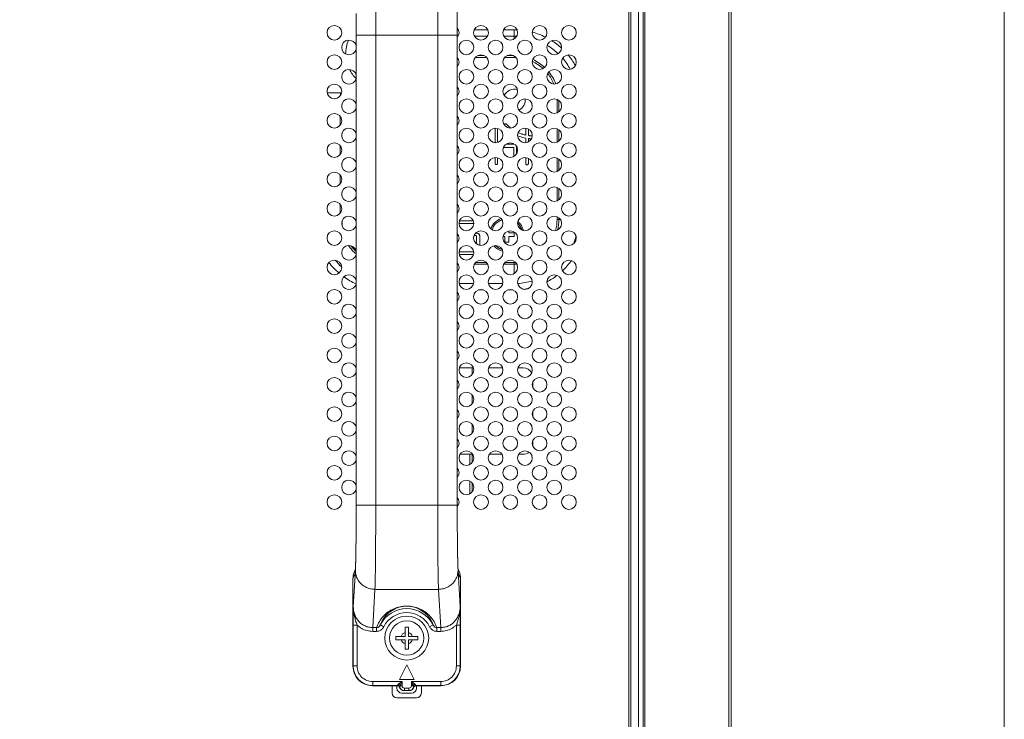
# Model space of a CAD drawing. Extents: x 0 to 236, y -33 to 144.
# Drawn here: x 229 to 236, y 76 to 82 of the extents above; entities that cross this region are included whole.
import ezdxf

# ---------------------------------------------------------------- set-up
doc = ezdxf.new("R2010")
doc.units = 0
doc.header["$MEASUREMENT"] = 0
doc.layers.get('0').update_dxf_attribs({"lineweight": 0})
doc.layers.add('00_COMPONENTS', color=7, linetype='Continuous', lineweight=0)

msp = doc.modelspace()

# ---------------------------------------------------------------- linework, layer by layer
at = {"color": 7, "linetype": 'Continuous', "lineweight": 0, "ltscale": 6.007917, "flags": 128}
msp.add_lwpolyline([(-0.2152, 144.2325), (-0.2152, -33.3082), (236.4911, -33.3082), (236.4911, 144.2325), (-0.2152, 144.2325)], close=True, dxfattribs=at)
at = {"layer": '00_COMPONENTS', "color": 7, "linetype": 'Continuous', "lineweight": 0, "ltscale": 0.03937}
for p, q in [((234.2712, 84.8031), (234.2712, 36.2676)), ((234.2909, 84.8031), (234.2909, 36.2676)), ((233.4661, 36.8582), (233.4661, 84.2125)), ((233.4828, 36.8582), (233.4828, 84.2125)), ((233.5429, 36.8582), (233.5429, 84.2125)), ((233.5822, 36.8759), (233.5822, 84.1948)), ((233.594, 84.1732), (233.594, 36.8975)), ((232.0837, 81.4766), (232.0928, 81.4766)), ((232.2212, 81.4766), (232.329, 81.4766)), ((232.4574, 81.4766), (232.5429, 81.4766)), ((232.5429, 81.4028), (232.5429, 81.4766)), ((231.2697, 81.4338), (231.2697, 81.4528)), ((231.2697, 81.4338), (231.4272, 81.4338)), ((231.9262, 81.4338), (231.4272, 81.4338)), ((231.4272, 77.6488), (231.4272, 81.4338)), ((231.9262, 81.4338), (232.0837, 81.4338)), ((231.9262, 81.4338), (231.9262, 77.6488)), ((232.0837, 81.454), (232.0837, 81.4338)), ((232.0912, 81.4254), (232.0837, 81.4254)), ((232.3274, 81.4254), (232.2229, 81.4254)), ((232.5429, 81.4254), (232.4591, 81.4254)), ((232.2301, 81.2545), (232.3202, 81.2545)), ((232.2494, 81.2696), (232.3009, 81.2696)), ((232.4663, 81.2545), (232.5429, 81.2545)), ((232.4856, 81.2696), (232.5371, 81.2696)), ((232.5429, 81.2545), (232.5429, 81.2664)), ((231.1518, 80.9684), (231.0362, 80.9684)), ((231.1544, 80.85), (231.1544, 80.8743)), ((232.888, 80.9094), (232.901, 80.9094)), ((232.888, 80.9094), (232.888, 80.8076)), ((232.9031, 80.9078), (232.9031, 80.8165)), ((231.1393, 80.7062), (231.1393, 80.7819)), ((232.388, 80.6847), (232.388, 80.5672)), ((232.4079, 80.5688), (232.4079, 80.6831)), ((232.6366, 80.6845), (232.6366, 80.6282)), ((232.6565, 80.6254), (232.6565, 80.6784)), ((232.888, 80.6805), (232.888, 80.5714)), ((231.1544, 80.6138), (231.1544, 80.638)), ((232.6366, 80.6041), (232.6366, 80.5673)), ((232.6565, 80.5735), (232.6565, 80.6012)), ((232.9031, 80.6716), (232.9031, 80.5803)), ((231.1393, 80.47), (231.1393, 80.5456)), ((232.4568, 80.5302), (232.54, 80.5302)), ((232.54, 80.5558), (232.477, 80.5558)), ((232.54, 80.5593), (232.54, 80.5558)), ((232.54, 80.5302), (232.54, 80.4563)), ((232.5599, 80.4743), (232.5599, 80.5413)), ((232.388, 80.4485), (232.388, 80.4024)), ((232.4079, 80.4024), (232.4079, 80.4468)), ((232.6366, 80.4483), (232.6366, 80.3995)), ((232.6565, 80.3995), (232.6565, 80.4421)), ((232.888, 80.4443), (232.888, 80.3351)), ((231.1544, 80.3776), (231.1544, 80.4018)), ((232.9031, 80.4354), (232.9031, 80.3441)), ((231.1393, 80.2338), (231.1393, 80.3094)), ((232.888, 80.2081), (232.888, 80.0989)), ((232.9031, 80.1991), (232.9031, 80.1078)), ((231.1544, 80.1414), (231.1544, 80.1656)), ((231.1393, 79.9976), (231.1393, 80.0732)), ((232.888, 79.9718), (232.888, 79.9491)), ((232.9031, 79.9629), (232.9031, 79.9491)), ((232.098, 79.9176), (232.2161, 79.9176)), ((232.2125, 79.9375), (232.1018, 79.9375)), ((232.888, 79.9491), (232.9154, 79.9491)), ((232.0837, 79.8196), (232.0943, 79.8196)), ((232.2198, 79.8196), (232.2325, 79.8196)), ((232.2424, 79.8395), (232.2321, 79.8395)), ((232.2396, 79.8125), (232.2396, 79.7521)), ((232.2651, 79.741), (232.2651, 79.8168)), ((232.4536, 79.811), (232.468, 79.811)), ((232.468, 79.811), (232.468, 79.7677)), ((232.4995, 79.8425), (232.4995, 79.857)), ((232.5429, 79.8425), (232.4995, 79.8425)), ((232.5429, 79.811), (232.4995, 79.811)), ((232.4995, 79.7677), (232.4995, 79.811)), ((232.5429, 79.811), (232.5429, 79.8425)), ((232.468, 79.7677), (232.4995, 79.7677)), ((232.2157, 79.6875), (232.0983, 79.6875)), ((232.0995, 79.6676), (232.2145, 79.6676)), ((232.092, 79.5888), (232.0837, 79.5888)), ((232.3282, 79.5888), (232.2221, 79.5888)), ((232.3176, 79.6039), (232.2327, 79.6039)), ((232.5429, 79.5888), (232.4583, 79.5888)), ((232.5429, 79.6039), (232.4689, 79.6039)), ((232.5429, 79.513), (232.5429, 79.6039)), ((232.0992, 79.4331), (232.2148, 79.4331)), ((232.3354, 79.4331), (232.4511, 79.4331)), ((232.2541, 79.3818), (232.2961, 79.3818)), ((232.4904, 79.3818), (232.5323, 79.3818)), ((232.1014, 78.7558), (232.2127, 78.7558)), ((232.2043, 78.7009), (232.2043, 78.7558)), ((232.3376, 78.7558), (232.4489, 78.7558)), ((232.5738, 78.7558), (232.6137, 78.7558)), ((232.6925, 78.597), (232.6925, 78.6391)), ((232.2043, 78.4646), (232.2043, 78.5353)), ((232.6925, 78.3608), (232.6925, 78.4028)), ((232.2043, 78.2284), (232.2043, 78.299)), ((232.6925, 78.1377), (232.6925, 78.1666)), ((232.1071, 78.059), (232.207, 78.059)), ((232.1846, 78.059), (232.1846, 77.9754)), ((232.2043, 77.9922), (232.2043, 78.0628)), ((232.4432, 78.059), (232.3433, 78.059)), ((232.6137, 78.059), (232.5795, 78.059)), ((232.1846, 77.8434), (232.1846, 77.744)), ((232.2043, 77.756), (232.2043, 77.8266)), ((232.1846, 77.744), (232.1923, 77.744)), ((231.4272, 77.6487), (231.2697, 77.6487)), ((231.2697, 77.6285), (231.2697, 77.6487)), ((231.9262, 77.6488), (231.4272, 77.6488)), ((232.0837, 77.6487), (231.9262, 77.6487)), ((232.0837, 77.6487), (232.0837, 77.6297)), ((231.2665, 77.2382), (231.2668, 77.25)), ((231.2462, 76.8294), (231.2629, 77.1217)), ((231.2634, 77.1357), (231.2549, 77.1144)), ((232.0985, 77.1144), (232.09, 77.1357)), ((232.0905, 77.1217), (232.1072, 76.8294)), ((231.2605, 77.0981), (231.2436, 77.0558)), ((231.2436, 77.0558), (231.2436, 76.3523)), ((232.1098, 77.0558), (232.0929, 77.0981)), ((232.1098, 77.0558), (232.1098, 76.3523)), ((231.4028, 76.6629), (231.4204, 76.971)), ((231.933, 76.971), (231.4204, 76.971)), ((231.933, 76.971), (231.9506, 76.6629)), ((231.2457, 76.7802), (231.2456, 76.7649)), ((231.2452, 76.6844), (231.2452, 76.6835)), ((231.2452, 76.6835), (231.2767, 76.6835)), ((231.2452, 76.6835), (231.2452, 76.3538)), ((231.2767, 76.6835), (231.2767, 76.3538)), ((231.4341, 76.6629), (231.4028, 76.6629)), ((231.4028, 76.6629), (231.4028, 76.6328)), ((231.4341, 76.6328), (231.4028, 76.6328)), ((231.4341, 76.6629), (231.4341, 76.6328)), ((231.4641, 76.684), (231.4923, 76.67)), ((231.6629, 76.6673), (231.6905, 76.6673)), ((231.6629, 76.5925), (231.6629, 76.6673)), ((231.6905, 76.6673), (231.6905, 76.5925)), ((231.8893, 76.684), (231.8611, 76.67)), ((231.9506, 76.6629), (231.9193, 76.6629)), ((231.9193, 76.6629), (231.9193, 76.6328)), ((231.9506, 76.6328), (231.9193, 76.6328)), ((231.9506, 76.6629), (231.9506, 76.6328)), ((232.0768, 76.6835), (232.1083, 76.6835)), ((232.0768, 76.3538), (232.0768, 76.6835)), ((232.1083, 76.3538), (232.1083, 76.6835)), ((231.5881, 76.5925), (231.6629, 76.5925)), ((231.5881, 76.5649), (231.5881, 76.5925)), ((231.5881, 76.5649), (231.6629, 76.5649)), ((231.6629, 76.4901), (231.6629, 76.5649)), ((231.6905, 76.5925), (231.7653, 76.5925)), ((231.7653, 76.5649), (231.6905, 76.5649)), ((231.6905, 76.4901), (231.6905, 76.5649)), ((231.7653, 76.5925), (231.7653, 76.5649)), ((231.6905, 76.4901), (231.6629, 76.4901)), ((231.2436, 76.3523), (231.2452, 76.3538)), ((231.2767, 76.3538), (231.2452, 76.3538)), ((231.6767, 76.3621), (231.6177, 76.244)), ((231.7358, 76.244), (231.6767, 76.3621)), ((232.0768, 76.3538), (232.1083, 76.3538)), ((232.1083, 76.3538), (232.1098, 76.3523)), ((231.6177, 76.244), (231.7358, 76.244)), ((231.4011, 76.1948), (231.4026, 76.1963)), ((231.6013, 76.1948), (231.4011, 76.1948)), ((231.4026, 76.2278), (231.6391, 76.2278)), ((231.4026, 76.2278), (231.4026, 76.1963)), ((231.4026, 76.1963), (231.6024, 76.1963)), ((231.5586, 76.1948), (231.5586, 76.1358)), ((231.598, 76.1948), (231.598, 76.1751)), ((231.6199, 76.1817), (231.6211, 76.1827)), ((231.6249, 76.1948), (231.6391, 76.1948)), ((231.6391, 76.1948), (231.6391, 76.2278)), ((231.657, 76.1555), (231.6964, 76.1555)), ((231.6947, 76.1751), (231.6587, 76.1751)), ((231.6587, 76.1555), (231.6587, 76.1751)), ((231.6947, 76.1555), (231.6947, 76.1751)), ((231.7144, 76.2278), (231.9508, 76.2278)), ((231.7144, 76.2278), (231.7144, 76.1948)), ((231.7285, 76.1948), (231.7144, 76.1948)), ((231.7323, 76.1827), (231.7331, 76.182)), ((231.7331, 76.182), (231.7335, 76.1817)), ((231.7511, 76.1963), (231.9508, 76.1963)), ((231.9523, 76.1948), (231.7521, 76.1948)), ((231.7554, 76.1751), (231.7554, 76.1948)), ((231.7948, 76.1358), (231.7948, 76.1948)), ((231.9508, 76.2278), (231.9508, 76.1963)), ((231.9508, 76.1963), (231.9523, 76.1948)), ((231.598, 76.0964), (231.7554, 76.0964)), ((231.6373, 76.1358), (231.7161, 76.1358))]:
    msp.add_line(p, q, dxfattribs=at)
at = {"layer": '00_COMPONENTS', "color": 7, "linetype": 'Continuous', "lineweight": 0, "ltscale": 0.03937, "flags": 128}
for points in [[(232.0837, 77.6241), (232.0837, 81.4631), (232.0838, 81.5056), (232.0839, 81.547), (232.0841, 81.5869), (232.0843, 81.6253), (232.0846, 81.6619), (232.0849, 81.6967), (232.0852, 81.7296), (232.0856, 81.7604), (232.086, 81.7892), (232.0864, 81.8157), (232.0869, 81.8401), (232.0873, 81.8623), (232.0878, 81.8824), (232.0883, 81.9002), (232.0887, 81.9159), (232.0892, 81.9293), (232.0897, 81.9405), (232.0901, 81.9494), (232.0905, 81.956), (232.0908, 81.96), (232.0908, 81.9606)], [(231.2694, 81.5672), (231.2696, 81.5319), (231.2696, 81.4956), (231.2697, 81.4585)], [(231.2697, 81.4585), (231.2697, 77.6195), (231.2696, 77.577), (231.2695, 77.5356), (231.2693, 77.4957), (231.2691, 77.4573), (231.2688, 77.4206), (231.2685, 77.3858), (231.2682, 77.353), (231.2678, 77.3221), (231.2674, 77.2934), (231.267, 77.2668), (231.2666, 77.2424), (231.2661, 77.2202), (231.2656, 77.2002), (231.2652, 77.1823), (231.2647, 77.1667), (231.2642, 77.1533), (231.2637, 77.1421), (231.2633, 77.1332), (231.2629, 77.1266), (231.2626, 77.1225), (231.2626, 77.122)], [(232.0909, 77.1215), (232.0909, 77.1214), (232.0908, 77.1227), (232.0905, 77.1264), (232.0902, 77.1321), (232.0898, 77.1394), (232.0894, 77.1485), (232.089, 77.1592), (232.0886, 77.1715), (232.0882, 77.1854), (232.0878, 77.201), (232.0874, 77.2183), (232.087, 77.2372), (232.0866, 77.2579), (232.0862, 77.2803), (232.0858, 77.3043), (232.0855, 77.33), (232.0852, 77.3572), (232.0849, 77.3861), (232.0846, 77.4164), (232.0844, 77.4481), (232.0842, 77.4811), (232.084, 77.5154), (232.0839, 77.5507), (232.0838, 77.587), (232.0837, 77.6241)]]:
    msp.add_lwpolyline(points, dxfattribs=at)
at = {"layer": '00_COMPONENTS', "color": 7, "linetype": 'Continuous', "lineweight": 0, "ltscale": 0.03937}
for centre, radius in [((231.094, 81.4527), 0.0591), ((232.2751, 81.4527), 0.0591), ((232.5114, 81.4527), 0.0591), ((232.7476, 81.4527), 0.0591), ((232.9838, 81.4527), 0.0591), ((232.157, 81.3346), 0.0591), ((232.3932, 81.3346), 0.0591), ((232.6295, 81.3346), 0.0591), ((232.8657, 81.3346), 0.0591), ((231.094, 81.2165), 0.0591), ((232.2751, 81.2165), 0.0591), ((232.5114, 81.2165), 0.0591), ((232.7476, 81.2165), 0.0591), ((232.9838, 81.2165), 0.0591), ((232.157, 81.0984), 0.0591), ((232.3932, 81.0984), 0.0591), ((232.6295, 81.0984), 0.0591), ((232.8657, 81.0984), 0.0591), ((231.094, 80.9803), 0.0591), ((232.2751, 80.9803), 0.0591), ((232.5114, 80.9803), 0.0591), ((232.7476, 80.9803), 0.0591), ((232.9838, 80.9803), 0.0591), ((232.157, 80.8621), 0.0591), ((232.3932, 80.8621), 0.0591), ((232.6295, 80.8621), 0.0591), ((232.8657, 80.8621), 0.0591), ((231.094, 80.744), 0.0591), ((232.2751, 80.744), 0.0591), ((232.5114, 80.744), 0.0591), ((232.7476, 80.744), 0.0591), ((232.9838, 80.744), 0.0591), ((232.157, 80.6259), 0.0591), ((232.3932, 80.6259), 0.0591), ((232.6295, 80.6259), 0.0591), ((232.8657, 80.6259), 0.0591), ((231.094, 80.5078), 0.0591), ((232.2751, 80.5078), 0.0591), ((232.5114, 80.5078), 0.0591), ((232.7476, 80.5078), 0.0591), ((232.9838, 80.5078), 0.0591), ((232.157, 80.3897), 0.0591), ((232.3932, 80.3897), 0.0591), ((232.6295, 80.3897), 0.0591), ((232.8657, 80.3897), 0.0591), ((231.094, 80.2716), 0.0591), ((232.2751, 80.2716), 0.0591), ((232.5114, 80.2716), 0.0591), ((232.7476, 80.2716), 0.0591), ((232.9838, 80.2716), 0.0591), ((232.157, 80.1535), 0.0591), ((232.3932, 80.1535), 0.0591), ((232.6295, 80.1535), 0.0591), ((232.8657, 80.1535), 0.0591), ((231.094, 80.0354), 0.0591), ((232.2751, 80.0354), 0.0591), ((232.5114, 80.0354), 0.0591), ((232.7476, 80.0354), 0.0591), ((232.9838, 80.0354), 0.0591), ((232.157, 79.9173), 0.0591), ((232.3932, 79.9173), 0.0591), ((232.6295, 79.9173), 0.0591), ((232.8657, 79.9173), 0.0591), ((231.094, 79.7992), 0.0591), ((232.2751, 79.7992), 0.0591), ((232.5114, 79.7992), 0.0591), ((232.7476, 79.7992), 0.0591), ((232.9838, 79.7992), 0.0591), ((232.157, 79.681), 0.0591), ((232.3932, 79.681), 0.0591), ((232.6295, 79.681), 0.0591), ((232.8657, 79.681), 0.0591), ((231.094, 79.5629), 0.0591), ((232.2751, 79.5629), 0.0591), ((232.5114, 79.5629), 0.0591), ((232.7476, 79.5629), 0.0591), ((232.9838, 79.5629), 0.0591), ((232.157, 79.4448), 0.0591), ((232.3932, 79.4448), 0.0591), ((232.6295, 79.4448), 0.0591), ((232.8657, 79.4448), 0.0591), ((231.094, 79.3267), 0.0591), ((232.2751, 79.3267), 0.0591), ((232.5114, 79.3267), 0.0591), ((232.7476, 79.3267), 0.0591), ((232.9838, 79.3267), 0.0591), ((232.157, 79.2086), 0.0591), ((232.3932, 79.2086), 0.0591), ((232.6295, 79.2086), 0.0591), ((232.8657, 79.2086), 0.0591), ((231.094, 79.0905), 0.0591), ((232.2751, 79.0905), 0.0591), ((232.5114, 79.0905), 0.0591), ((232.7476, 79.0905), 0.0591), ((232.9838, 79.0905), 0.0591), ((232.157, 78.9724), 0.0591), ((232.3932, 78.9724), 0.0591), ((232.6295, 78.9724), 0.0591), ((232.8657, 78.9724), 0.0591), ((231.094, 78.8543), 0.0591), ((232.2751, 78.8543), 0.0591), ((232.5114, 78.8543), 0.0591), ((232.7476, 78.8543), 0.0591), ((232.9838, 78.8543), 0.0591), ((232.157, 78.7362), 0.0591), ((232.3932, 78.7362), 0.0591), ((232.6295, 78.7362), 0.0591), ((232.8657, 78.7362), 0.0591), ((231.094, 78.6181), 0.0591), ((232.2751, 78.6181), 0.0591), ((232.5114, 78.6181), 0.0591), ((232.7476, 78.6181), 0.0591), ((232.9838, 78.6181), 0.0591), ((232.157, 78.4999), 0.0591), ((232.3932, 78.4999), 0.0591), ((232.6295, 78.4999), 0.0591), ((232.8657, 78.4999), 0.0591), ((231.094, 78.3818), 0.0591), ((232.2751, 78.3818), 0.0591), ((232.5114, 78.3818), 0.0591), ((232.7476, 78.3818), 0.0591), ((232.9838, 78.3818), 0.0591), ((232.157, 78.2637), 0.0591), ((232.3932, 78.2637), 0.0591), ((232.6295, 78.2637), 0.0591), ((232.8657, 78.2637), 0.0591), ((231.094, 78.1456), 0.0591), ((232.2751, 78.1456), 0.0591), ((232.5114, 78.1456), 0.0591), ((232.7476, 78.1456), 0.0591), ((232.9838, 78.1456), 0.0591), ((232.157, 78.0275), 0.0591), ((232.3932, 78.0275), 0.0591), ((232.6295, 78.0275), 0.0591), ((232.8657, 78.0275), 0.0591), ((231.094, 77.9094), 0.0591), ((232.2751, 77.9094), 0.0591), ((232.5114, 77.9094), 0.0591), ((232.7476, 77.9094), 0.0591), ((232.9838, 77.9094), 0.0591), ((232.157, 77.7913), 0.0591), ((232.3932, 77.7913), 0.0591), ((232.6295, 77.7913), 0.0591), ((232.8657, 77.7913), 0.0591), ((231.094, 77.6732), 0.0591), ((232.2751, 77.6732), 0.0591), ((232.5114, 77.6732), 0.0591), ((232.7476, 77.6732), 0.0591), ((232.9838, 77.6732), 0.0591), ((231.6767, 76.5787), 0.1772), ((231.6767, 76.5787), 0.1378)]:
    msp.add_circle(centre, radius, dxfattribs=at)
for centre, radius, start, end in [((232.0389, 81.4527), 0.0591, 319.42783, 40.4889), ((232.5429, 80.9094), 0.5672, 87.69526, 90), ((231.2121, 81.3346), 0.0591, 12.8896, 347.1104), ((231.4602, 81.2834), 0.2756, 156.47728, 180.20108), ((232.5429, 80.9094), 0.516, 87.74133, 90), ((232.5429, 80.9094), 0.5672, 63.61892, 75.08314), ((232.5429, 80.9094), 0.5672, 47.68937, 57.87305), ((232.5429, 80.9094), 0.516, 46.65932, 58.92437), ((232.0389, 81.2165), 0.0591, 319.42783, 40.57217), ((232.5429, 80.9094), 0.3452, 87.6529, 90), ((232.5429, 80.9094), 0.3602, 47.14244, 65.48551), ((232.5429, 80.9094), 0.516, 28.88641, 40.83667), ((232.5429, 80.9094), 0.5672, 29.54904, 40.14519), ((231.2121, 81.0984), 0.0591, 12.8896, 347.1104), ((231.4602, 81.2834), 0.2756, 207.24922, 226.21328), ((232.5429, 80.9094), 0.3452, 47.66769, 64.97749), ((232.5429, 80.9094), 0.3452, 22.16904, 38.5356), ((232.5429, 80.9094), 0.3602, 21.38777, 39.29321), ((232.0389, 80.9803), 0.0591, 319.42783, 40.57217), ((232.5429, 80.9094), 0.0886, 72.9498, 154.92838), ((231.4995, 80.9094), 0.3602, 170.56452, 174.33338), ((231.2121, 80.8621), 0.0591, 12.8896, 347.1104), ((232.5429, 80.9094), 0.0886, 295.15594, 7.62608), ((232.5429, 80.9094), 0.3452, 0, 1.24242), ((232.0389, 80.744), 0.0591, 319.42783, 40.57217), ((231.2121, 80.6259), 0.0591, 12.8896, 347.1104), ((232.6741, 80.8853), 0.2563, 222.44295, 231.40849), ((232.7099, 80.9707), 0.3738, 248.09878, 258.69825), ((232.6864, 80.5975), 0.0237, 85.40677, 90.05976), ((232.0389, 80.5078), 0.0591, 319.42783, 40.57217), ((231.2121, 80.3897), 0.0591, 12.8896, 347.1104), ((232.0389, 80.2716), 0.0591, 319.42783, 40.57217), ((231.2121, 80.1535), 0.0591, 12.8896, 347.1104), ((232.0389, 80.0354), 0.0591, 319.42783, 40.57217), ((231.2121, 79.9173), 0.0591, 12.8896, 347.1104), ((231.4995, 79.9491), 0.3452, 182.78439, 189.72863), ((232.4838, 79.8267), 0.1378, 109.49055, 160.419), ((232.4838, 79.8267), 0.126, 108.06589, 161.87291), ((232.4838, 79.8267), 0.126, 17.28809, 46.2759), ((232.4838, 79.8267), 0.1378, 13.85795, 49.9341), ((232.5429, 79.9491), 0.3452, 344.90933, 0), ((232.5429, 79.9491), 0.3602, 346.47459, 0), ((232.0389, 79.7992), 0.0591, 319.42783, 40.57217), ((232.5429, 79.9491), 0.516, 337.59542, 344.90212), ((231.2121, 79.681), 0.0591, 12.8896, 347.1104), ((231.4995, 79.9491), 0.3602, 215.53598, 230.34407), ((231.4995, 79.9491), 0.3452, 217.69956, 228.20369), ((232.4838, 79.8267), 0.1378, 220.29253, 255.99762), ((232.4838, 79.8267), 0.126, 223.93988, 252.24748), ((231.4995, 79.9491), 0.5672, 217.63942, 229.55457), ((231.4995, 79.9491), 0.516, 219.43519, 227.7424), ((232.0389, 79.5629), 0.0591, 319.42783, 40.57217), ((232.5429, 79.9491), 0.3452, 270, 271.75297), ((232.5429, 79.9491), 0.3602, 270, 273.35135), ((232.5429, 79.9491), 0.5672, 313.24686, 324.34735), ((231.2121, 79.4448), 0.0591, 12.8896, 347.1104), ((231.4995, 79.9491), 0.5672, 234.57466, 246.05907), ((232.5429, 79.9491), 0.5672, 297.7403, 307.50703), ((232.5429, 79.9491), 0.516, 273.17985, 286.31269), ((232.0389, 79.3267), 0.0591, 319.42783, 40.57217), ((232.5429, 79.9491), 0.5672, 277.52926, 281.96933), ((231.2121, 79.2086), 0.0591, 12.8896, 347.1104), ((232.0389, 79.0905), 0.0591, 319.42783, 40.57217), ((231.2121, 78.9724), 0.0591, 12.8896, 347.1104), ((232.0389, 78.8543), 0.0591, 319.42783, 40.57217), ((231.2121, 78.7362), 0.0591, 12.8896, 347.1104), ((232.6137, 78.6771), 0.0787, 27.19168, 90), ((232.0389, 78.6181), 0.0591, 319.42783, 40.57217), ((231.2121, 78.4999), 0.0591, 12.8896, 347.1104), ((232.0389, 78.3818), 0.0591, 319.42783, 40.57217), ((231.2121, 78.2637), 0.0591, 12.8896, 347.1104), ((232.0389, 78.1456), 0.0591, 319.42783, 40.57217), ((232.6137, 78.1377), 0.0787, 352.03358, 0), ((231.2121, 78.0275), 0.0591, 12.8896, 347.1104), ((232.6137, 78.1377), 0.0787, 270, 308.51813), ((232.0389, 77.9094), 0.0591, 319.42783, 40.57217), ((231.2121, 77.7913), 0.0591, 12.8896, 347.1104), ((232.0389, 77.6732), 0.0591, 319.43325, 40.57217), ((208.5118, 77.6011), 22.7577, 359.44953, 359.56694), ((254.8395, 77.6011), 22.7557, 180.43305, 180.55064), ((211.8611, 77.5687), 19.4083, 359.31263, 359.45033), ((251.588, 77.5697), 19.5041, 180.55008, 180.67991), ((218.9346, 77.4746), 12.3342, 358.95653, 359.2246), ((248.4086, 77.5319), 16.3243, 180.67983, 180.80649), ((244.9514, 77.4826), 12.8669, 180.8037, 180.99987), ((242.211, 77.4353), 10.126, 181.00261, 181.12989), ((231.418, 77.0982), 0.1575, 171.27717, 180.02497), ((230.6931, 77.1537), 0.5707, 355.89022, 356.78108), ((232.6603, 77.1537), 0.5707, 183.21892, 184.10978), ((231.9354, 77.0982), 0.1575, 359.9744, 8.53301), ((253.0341, 76.5656), 21.7895, 179.30618, 179.43565), ((231.6767, 76.5787), 0.2373, 26.35428, 153.64571), ((241.0031, 76.6766), 9.758, 179.48171, 179.95447), ((231.6767, 76.5787), 0.2058, 26.35489, 153.64511), ((222.8569, 76.6802), 9.2513, 0.02044, 0.6195), ((231.6767, 76.5787), 0.0472, 106.95776, 163.04224), ((231.6767, 76.5787), 0.0472, 196.95776, 253.04224), ((231.6767, 76.5787), 0.0472, 16.95776, 73.04224), ((231.6767, 76.5787), 0.0472, 286.95776, 343.04224), ((231.4026, 76.3538), 0.1575, 180.00196, 269.99804), ((231.4026, 76.3538), 0.126, 179.99691, 270.00309), ((231.9508, 76.3538), 0.1575, 270.00196, 359.99804), ((231.9508, 76.3538), 0.126, 269.99691, 0.00309), ((231.6373, 76.1751), 0.0394, 180, 270), ((231.674, 76.1478), 0.0865, 145.9041, 147.11214), ((231.6012, 76.1751), 0.0198, 19.52826, 36.89028), ((231.6573, 76.1949), 0.0396, 199.53067, 217.04764), ((231.6584, 76.1947), 0.039, 196.351, 197.78371), ((231.6588, 76.1948), 0.0394, 197.77577, 269.99659), ((231.6588, 76.1948), 0.0197, 180.01796, 269.99077), ((231.6571, 76.1951), 0.0396, 252.42993, 269.9409), ((231.6947, 76.1948), 0.0197, 270.00922, 359.98205), ((231.6947, 76.1948), 0.0394, 270.00341, 342.22302), ((231.6963, 76.1951), 0.0396, 270.0591, 287.57007), ((231.7161, 76.1751), 0.0394, 270, 0), ((231.6962, 76.1949), 0.0396, 322.95235, 340.46933), ((231.695, 76.1947), 0.039, 342.21503, 343.64897), ((231.7519, 76.1752), 0.0195, 156.74945, 160.52393), ((231.598, 76.1358), 0.0394, 180, 270), ((231.7554, 76.1358), 0.0394, 270, 0)]:
    msp.add_arc(centre, radius, start, end, dxfattribs=at)
for centre, major_axis, ratio, start_param, end_param in [((231.4011, 77.056), (0.0585, 0.1464), 0.998896, 1.570796, 1.9515), ((231.9523, 77.056), (-0.0585, 0.1464), 0.998896, 4.331686, 4.712389), ((231.4011, 76.3523), (0.1114, 0.1114), 0.999695, 2.356347, 3.926839), ((231.9523, 76.3523), (0.1114, -0.1114), 0.999695, 5.497939, 7.068431)]:
    msp.add_ellipse(centre, major_axis=major_axis, ratio=ratio, start_param=start_param, end_param=end_param, dxfattribs=at)
for points in [[(231.4272, 81.4338), (231.427, 81.5467), (231.4265, 81.6597), (231.4258, 81.7727), (231.4251, 81.8856), (231.4238, 81.9986), (231.4204, 82.1115)], [(231.933, 82.1115), (231.9296, 81.9986), (231.9283, 81.8856), (231.9276, 81.7727), (231.9269, 81.6597), (231.9264, 81.5467), (231.9262, 81.4338)], [(231.2695, 81.5568), (231.2694, 81.5671), (231.2694, 81.5775), (231.2693, 81.5878), (231.2693, 81.5981), (231.2692, 81.6084)], [(231.2696, 81.5107), (231.2696, 81.5199), (231.2696, 81.5291), (231.2696, 81.5384), (231.2695, 81.5476), (231.2695, 81.5568)], [(232.0839, 81.558), (232.0839, 81.5489), (232.0839, 81.5397), (232.0838, 81.5306), (232.0838, 81.5215), (232.0838, 81.5123)], [(231.2697, 81.4528), (231.2697, 81.4644), (231.2697, 81.4759), (231.2697, 81.4875), (231.2697, 81.4991), (231.2696, 81.5107)], [(232.0838, 81.5123), (232.0838, 81.5007), (232.0837, 81.489), (232.0837, 81.4773), (232.0837, 81.4657), (232.0837, 81.454)], [(232.4661, 80.7163), (232.4652, 80.7153), (232.4643, 80.7142), (232.4636, 80.7131), (232.4631, 80.7119), (232.4626, 80.7108)], [(232.485, 80.7124), (232.4807, 80.7165), (232.4768, 80.7189), (232.4731, 80.7197), (232.4696, 80.7189), (232.4661, 80.7163)], [(232.6366, 80.6282), (232.6236, 80.6314), (232.6109, 80.6351), (232.5986, 80.6391), (232.5866, 80.6436), (232.575, 80.6484)], [(232.6863, 80.6211), (232.681, 80.622), (232.6754, 80.6228), (232.6695, 80.6237), (232.6631, 80.6245), (232.6565, 80.6254)], [(232.6565, 80.6012), (232.6611, 80.6005), (232.6659, 80.5997), (232.6709, 80.599), (232.676, 80.5983), (232.6811, 80.5975)], [(232.388, 80.4024), (232.3885, 80.3984), (232.3899, 80.3953), (232.392, 80.3929), (232.3947, 80.3915), (232.398, 80.391)], [(232.398, 80.391), (232.4017, 80.3915), (232.4045, 80.3929), (232.4064, 80.3953), (232.4075, 80.3984), (232.4079, 80.4024)], [(232.6366, 80.3995), (232.637, 80.3956), (232.6381, 80.3924), (232.64, 80.3901), (232.6428, 80.3886), (232.6466, 80.3881)], [(232.6466, 80.3881), (232.6498, 80.3886), (232.6525, 80.3901), (232.6546, 80.3924), (232.656, 80.3956), (232.6565, 80.3995)], [(232.2325, 79.8196), (232.2348, 79.8193), (232.2368, 79.8183), (232.2383, 79.8169), (232.2392, 79.8149), (232.2396, 79.8125)], [(232.258, 79.8324), (232.2548, 79.8348), (232.2517, 79.8367), (232.2487, 79.8382), (232.2457, 79.8392), (232.2424, 79.8395)], [(232.2651, 79.8168), (232.2648, 79.82), (232.2639, 79.8231), (232.2624, 79.8261), (232.2604, 79.8291), (232.258, 79.8324)], [(231.2696, 77.5705), (231.2697, 77.5821), (231.2697, 77.5937), (231.2697, 77.6053), (231.2697, 77.6169), (231.2697, 77.6285)], [(231.4204, 76.971), (231.4238, 77.084), (231.4251, 77.1969), (231.4258, 77.3099), (231.4265, 77.4229), (231.427, 77.5358), (231.4272, 77.6488)], [(231.9262, 77.6488), (231.9264, 77.5358), (231.9269, 77.4229), (231.9276, 77.3099), (231.9283, 77.1969), (231.9296, 77.084), (231.933, 76.971)], [(232.0837, 77.6297), (232.0837, 77.6182), (232.0837, 77.6067), (232.0837, 77.5952), (232.0838, 77.5837), (232.0838, 77.5721)], [(231.2693, 77.4781), (231.2693, 77.4874), (231.2694, 77.4967), (231.2694, 77.506), (231.2694, 77.5153), (231.2695, 77.5246)], [(231.2695, 77.5246), (231.2695, 77.5338), (231.2696, 77.5429), (231.2696, 77.5521), (231.2696, 77.5613), (231.2696, 77.5705)], [(232.0838, 77.5721), (232.0838, 77.5629), (232.0838, 77.5536), (232.0839, 77.5443), (232.0839, 77.535), (232.0839, 77.5258)], [(232.0839, 77.5258), (232.084, 77.5154), (232.084, 77.5051), (232.0841, 77.4948), (232.0841, 77.4845), (232.0842, 77.4742)], [(231.2689, 77.4291), (231.269, 77.4389), (231.2691, 77.4487), (231.2691, 77.4585), (231.2692, 77.4683), (231.2693, 77.4781)], [(232.0842, 77.4742), (232.0842, 77.4652), (232.0843, 77.4562), (232.0844, 77.4471), (232.0844, 77.4381), (232.0845, 77.4291)], [(231.2677, 77.3077), (231.2677, 77.3133), (231.2678, 77.3189), (231.2679, 77.3246), (231.268, 77.3302), (231.268, 77.3359)], [(231.2629, 77.1217), (231.2639, 77.1411), (231.2646, 77.1605), (231.2652, 77.1799), (231.2657, 77.1994), (231.2661, 77.2188), (231.2665, 77.2382)], [(232.0869, 77.2356), (232.0873, 77.2166), (232.0878, 77.1976), (232.0883, 77.1786), (232.0888, 77.1596), (232.0895, 77.1406), (232.0905, 77.1217)], [(231.2624, 77.1128), (231.2622, 77.1103), (231.2619, 77.1079), (231.2618, 77.1054), (231.2616, 77.1029), (231.2612, 77.1004), (231.2605, 77.0981)], [(231.2629, 77.1217), (231.2688, 77.0825), (231.2852, 77.0456), (231.3107, 77.0141), (231.3435, 76.9907), (231.3811, 76.9761), (231.4204, 76.9711)], [(232.0905, 77.1217), (232.0846, 77.0825), (232.0682, 77.0456), (232.0427, 77.0141), (232.0099, 76.9907), (231.9724, 76.9761), (231.933, 76.9711)], [(232.0929, 77.0981), (232.0923, 77.1005), (232.0919, 77.1029), (232.0917, 77.1054), (232.0914, 77.1079), (232.0912, 77.1103), (232.0911, 77.1128)], [(231.4028, 76.6629), (231.3716, 76.6663), (231.3416, 76.676), (231.3144, 76.6917), (231.2909, 76.7127), (231.2719, 76.7382), (231.2579, 76.7671), (231.2492, 76.798), (231.2462, 76.8294)], [(231.2516, 76.7714), (231.2496, 76.7829), (231.2481, 76.7944), (231.2471, 76.8061), (231.2464, 76.8177), (231.2462, 76.8294)], [(231.4341, 76.6629), (231.4564, 76.7108), (231.4881, 76.7535), (231.5275, 76.7885), (231.5733, 76.8147), (231.6239, 76.831), (231.6767, 76.8366), (231.7296, 76.831), (231.7801, 76.8147), (231.8259, 76.7885), (231.8654, 76.7535), (231.897, 76.7108), (231.9193, 76.6629)], [(231.4641, 76.684), (231.4917, 76.7381), (231.5332, 76.7832), (231.5861, 76.8156), (231.6457, 76.8329), (231.7077, 76.8329), (231.7674, 76.8156), (231.8202, 76.7832), (231.8618, 76.7381), (231.8893, 76.684)], [(232.1072, 76.8294), (232.1042, 76.798), (232.0955, 76.7671), (232.0815, 76.7382), (232.0625, 76.7127), (232.039, 76.6917), (232.0118, 76.676), (231.9818, 76.6663), (231.9506, 76.6629)], [(232.1072, 76.8294), (232.107, 76.8177), (232.1064, 76.8061), (232.1053, 76.7944), (232.1038, 76.7829), (232.1019, 76.7714)], [(232.1072, 76.8294), (232.1073, 76.8196), (232.1074, 76.8097), (232.1075, 76.7999), (232.1076, 76.79), (232.1077, 76.7802)], [(231.2767, 76.6835), (231.2708, 76.7008), (231.2652, 76.7182), (231.26, 76.7358), (231.2554, 76.7535), (231.2516, 76.7714)], [(232.1019, 76.7714), (232.0981, 76.7535), (232.0935, 76.7358), (232.0882, 76.7182), (232.0826, 76.7008), (232.0768, 76.6835)], [(231.4028, 76.6328), (231.3797, 76.6343), (231.3569, 76.6387), (231.3349, 76.646), (231.3139, 76.6561), (231.2944, 76.6687), (231.2767, 76.6835)], [(231.4641, 76.684), (231.4609, 76.6785), (231.4567, 76.6735), (231.4518, 76.6692), (231.4463, 76.6659), (231.4404, 76.6638), (231.4341, 76.6629)], [(231.4923, 76.67), (231.486, 76.6598), (231.478, 76.6507), (231.4685, 76.6431), (231.4577, 76.6375), (231.4461, 76.634), (231.4341, 76.6328)], [(231.9193, 76.6328), (231.9073, 76.634), (231.8957, 76.6375), (231.8849, 76.6431), (231.8754, 76.6507), (231.8674, 76.6598), (231.8611, 76.67)], [(231.9193, 76.6629), (231.9131, 76.6638), (231.9071, 76.6659), (231.9016, 76.6692), (231.8967, 76.6735), (231.8926, 76.6785), (231.8893, 76.684)], [(232.0768, 76.6835), (232.059, 76.6687), (232.0395, 76.6561), (232.0186, 76.646), (231.9965, 76.6387), (231.9737, 76.6343), (231.9506, 76.6328)], [(231.6171, 76.187), (231.6147, 76.1896), (231.6117, 76.1918), (231.6084, 76.1934), (231.6049, 76.1945), (231.6013, 76.1948)], [(231.6021, 76.1973), (231.6024, 76.1994), (231.604, 76.2014), (231.6057, 76.2032), (231.6073, 76.2047), (231.609, 76.2061), (231.6107, 76.2075)], [(231.621, 76.1837), (231.6189, 76.188), (231.6156, 76.1917), (231.6114, 76.1947), (231.6068, 76.1966), (231.6021, 76.1973)], [(231.6024, 76.1963), (231.6024, 76.1965), (231.6023, 76.1967), (231.6022, 76.1968), (231.6022, 76.197), (231.6021, 76.1971), (231.6021, 76.1973)], [(231.617, 76.1898), (231.6146, 76.192), (231.6118, 76.1938), (231.6088, 76.1952), (231.6056, 76.196), (231.6024, 76.1963)], [(231.6107, 76.2075), (231.6163, 76.2117), (231.6219, 76.2158), (231.6276, 76.2198), (231.6333, 76.2238), (231.6391, 76.2278)], [(231.6249, 76.1948), (231.6227, 76.198), (231.6201, 76.2009), (231.6172, 76.2034), (231.6141, 76.2057), (231.6107, 76.2075)], [(231.6211, 76.1827), (231.6205, 76.1843), (231.6198, 76.1857), (231.619, 76.1872), (231.618, 76.1885), (231.617, 76.1898)], [(231.621, 76.1837), (231.621, 76.1857), (231.6215, 76.1877), (231.6222, 76.1895), (231.623, 76.1913), (231.6239, 76.1931), (231.6249, 76.1948)], [(231.6211, 76.1827), (231.6211, 76.1829), (231.6211, 76.1831), (231.621, 76.1832), (231.621, 76.1834), (231.621, 76.1836), (231.621, 76.1837)], [(231.6249, 76.1948), (231.6276, 76.2015), (231.6304, 76.2081), (231.6333, 76.2147), (231.6362, 76.2213), (231.6391, 76.2278)], [(231.6256, 76.1711), (231.6288, 76.1674), (231.6324, 76.1642), (231.6364, 76.1614), (231.6406, 76.159), (231.6451, 76.1573)], [(231.7083, 76.1573), (231.7128, 76.159), (231.7171, 76.1614), (231.721, 76.1642), (231.7247, 76.1674), (231.7278, 76.1711)], [(231.7144, 76.2278), (231.7172, 76.2213), (231.7201, 76.2147), (231.723, 76.2081), (231.7258, 76.2015), (231.7285, 76.1948)], [(231.7144, 76.2278), (231.7201, 76.2238), (231.7258, 76.2198), (231.7315, 76.2158), (231.7371, 76.2117), (231.7427, 76.2075)], [(231.7285, 76.1948), (231.7307, 76.198), (231.7333, 76.2009), (231.7362, 76.2034), (231.7394, 76.2057), (231.7427, 76.2075)], [(231.7285, 76.1948), (231.7295, 76.1931), (231.7304, 76.1913), (231.7313, 76.1895), (231.7321, 76.1876), (231.7326, 76.1857), (231.7324, 76.1837)], [(231.7323, 76.1827), (231.7329, 76.1843), (231.7336, 76.1858), (231.7344, 76.1872), (231.7354, 76.1885), (231.7364, 76.1898)], [(231.7324, 76.1837), (231.7324, 76.1836), (231.7324, 76.1834), (231.7324, 76.1832), (231.7323, 76.1831), (231.7323, 76.1829), (231.7323, 76.1827)], [(231.7324, 76.1837), (231.7345, 76.188), (231.7378, 76.1917), (231.742, 76.1947), (231.7466, 76.1966), (231.7513, 76.1973)], [(231.7521, 76.1948), (231.7477, 76.1942), (231.7434, 76.1925), (231.7395, 76.19), (231.7363, 76.1867), (231.734, 76.1829)], [(231.7364, 76.1898), (231.7388, 76.192), (231.7416, 76.1938), (231.7446, 76.1952), (231.7478, 76.196), (231.7511, 76.1963)], [(231.7427, 76.2075), (231.7445, 76.2061), (231.7461, 76.2047), (231.7477, 76.2032), (231.7495, 76.2014), (231.751, 76.1994), (231.7513, 76.1973)], [(231.7513, 76.1973), (231.7513, 76.1971), (231.7512, 76.197), (231.7512, 76.1968), (231.7511, 76.1967), (231.751, 76.1965), (231.7511, 76.1963)]]:
    msp.add_spline(points, degree=3, dxfattribs=at)

doc.saveas('drawing.dxf')
